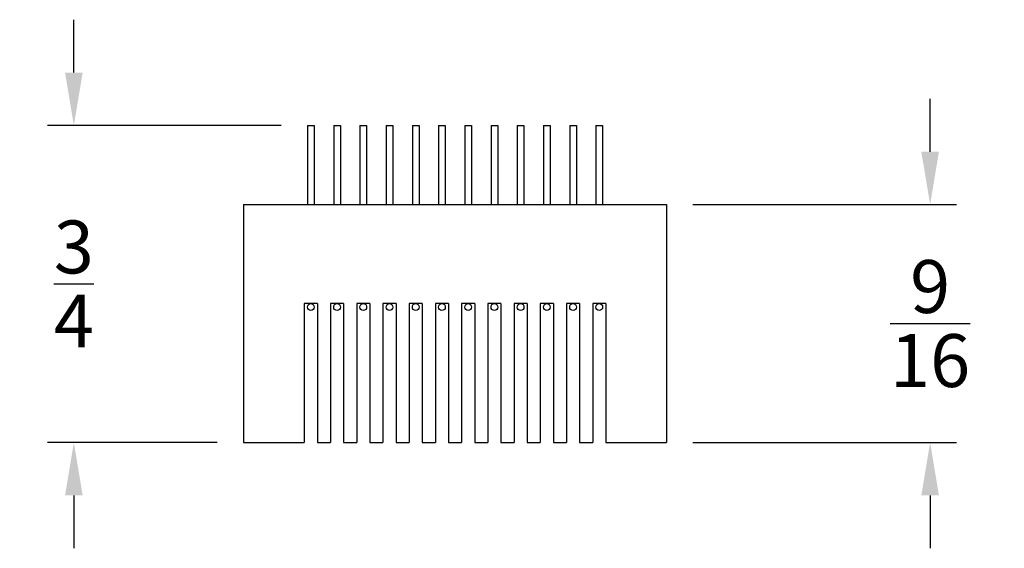
# Model space of a CAD drawing. Extents: x 0 to 11.1, y 0 to 8.5.
# Drawn here: x 6.3 to 8.7, y 2.9 to 4.2 of the extents above; entities that cross this region are included whole.
import ezdxf

# ---------------------------------------------------------------- set-up
doc = ezdxf.new("R2010")
doc.units = 0
doc.header["$MEASUREMENT"] = 0
doc.layers.get('0').update_dxf_attribs({"linetype": 'CONTINUOUS'})
doc.layers.add('4', color=4, linetype='CONTINUOUS')
doc.styles.add('SIMPLEX', font='SIMPLEX.shx')
doc.dimstyles.get("Standard").update_dxf_attribs({"dimtxt": 0.18, "dimasz": 0.18, "dimexe": 0.18, "dimexo": 0.0625, "dimgap": 0.09, "dimtad": 0, "dimtih": 1, "dimtoh": 1, "dimdec": 4, "dimzin": 0, "dimdsep": 46, "dimtxsty": 'STANDARD', "dimcen": 0.09, "dimadec": 0, "dimazin": 0, "dimtfac": 1, "dimtdec": 4, "dimtofl": 0, "dimtmove": 0, "dimatfit": 3, "dimfxl": 1, "dimtolj": 1, "dimtzin": 0, "dimarcsym": 0})

# ---------------------------------------------------------------- blocks, each defined once
blk = doc.blocks.new('*D5')
at = {"color": 0, "lineweight": -2}
for p, q in [((6.4738, 4.0533), (6.4738, 4.1783)), ((6.9637, 3.9283), (6.4113, 3.9283)), ((6.8127, 3.1788), (6.4113, 3.1788)), ((6.4738, 3.0538), (6.4738, 2.9288))]:
    blk.add_line(p, q, dxfattribs=at)
at = {"color": 0}
for points in [[(6.453, 4.0533), (6.4947, 4.0533), (6.4738, 3.9283)], [(6.453, 3.0538), (6.4947, 3.0538), (6.4738, 3.1788)]]:
    blk.add_solid(points, dxfattribs=at)
at = {"color": 0, "insert": (6.4738, 3.5536), "char_height": 0.125, "attachment_point": 5, "style": 'SIMPLEX'}
blk.add_mtext('\\A1;{\\H1.000000x;\\S3/4;}', dxfattribs=at)
blk = doc.blocks.new('*D6')
at = {"color": 0, "lineweight": -2}
for p, q in [((8.4985, 3.8663), (8.4985, 3.9913)), ((7.9377, 3.7413), (8.561, 3.7413)), ((7.9377, 3.1788), (8.561, 3.1788)), ((8.4985, 3.0538), (8.4985, 2.9288))]:
    blk.add_line(p, q, dxfattribs=at)
at = {"color": 0}
for points in [[(8.4776, 3.8663), (8.5193, 3.8663), (8.4985, 3.7413)], [(8.4776, 3.0538), (8.5193, 3.0538), (8.4985, 3.1788)]]:
    blk.add_solid(points, dxfattribs=at)
at = {"color": 0, "insert": (8.4985, 3.4601), "char_height": 0.125, "attachment_point": 5, "style": 'SIMPLEX'}
blk.add_mtext('\\A1;{\\H1.000000x;\\S9/16;}', dxfattribs=at)

msp = doc.modelspace()

# ---------------------------------------------------------------- linework, layer by layer
for p, q in [((6.875167, 3.741327), (7.875167, 3.741327)), ((6.875167, 3.741327), (6.875167, 3.178827)), ((7.875167, 3.741327), (7.875167, 3.178827)), ((7.018667, 3.507127), (7.018667, 3.178827)), ((7.049667, 3.507127), (7.018667, 3.507127)), ((7.049667, 3.507127), (7.049667, 3.178827)), ((7.080667, 3.507127), (7.080667, 3.178827)), ((7.111667, 3.507127), (7.080667, 3.507127)), ((7.111667, 3.507127), (7.111667, 3.178827)), ((7.142667, 3.507127), (7.142667, 3.178827)), ((7.173667, 3.507127), (7.142667, 3.507127)), ((7.173667, 3.507127), (7.173667, 3.178827)), ((7.204667, 3.507127), (7.204667, 3.178827)), ((7.235667, 3.507127), (7.204667, 3.507127)), ((7.235667, 3.507127), (7.235667, 3.178827)), ((7.266667, 3.507127), (7.266667, 3.178827)), ((7.297667, 3.507127), (7.266667, 3.507127)), ((7.297667, 3.507127), (7.297667, 3.178827)), ((7.328667, 3.507127), (7.328667, 3.178827)), ((7.359667, 3.507127), (7.328667, 3.507127)), ((7.359667, 3.507127), (7.359667, 3.178827)), ((7.390667, 3.507127), (7.390667, 3.178827)), ((7.421667, 3.507127), (7.390667, 3.507127)), ((7.421667, 3.507127), (7.421667, 3.178827)), ((7.452667, 3.507127), (7.452667, 3.178827)), ((7.483667, 3.507127), (7.452667, 3.507127)), ((7.483667, 3.507127), (7.483667, 3.178827)), ((7.514667, 3.507127), (7.514667, 3.178827)), ((7.545667, 3.507127), (7.514667, 3.507127)), ((7.545667, 3.507127), (7.545667, 3.178827)), ((7.576667, 3.507127), (7.576667, 3.178827)), ((7.607667, 3.507127), (7.576667, 3.507127)), ((7.607667, 3.507127), (7.607667, 3.178827)), ((7.638667, 3.507127), (7.638667, 3.178827)), ((7.669667, 3.507127), (7.638667, 3.507127)), ((7.669667, 3.507127), (7.669667, 3.178827)), ((7.700667, 3.507127), (7.700667, 3.178827)), ((7.731667, 3.507127), (7.700667, 3.507127)), ((7.731667, 3.507127), (7.731667, 3.178827)), ((6.875167, 3.178827), (7.018667, 3.178827)), ((7.049667, 3.178827), (7.080667, 3.178827)), ((7.111667, 3.178827), (7.142667, 3.178827)), ((7.173667, 3.178827), (7.204667, 3.178827)), ((7.235667, 3.178827), (7.266667, 3.178827)), ((7.297667, 3.178827), (7.328667, 3.178827)), ((7.359667, 3.178827), (7.390667, 3.178827)), ((7.421667, 3.178827), (7.452667, 3.178827)), ((7.483667, 3.178827), (7.514667, 3.178827)), ((7.545667, 3.178827), (7.576667, 3.178827)), ((7.607667, 3.178827), (7.638667, 3.178827)), ((7.669667, 3.178827), (7.700667, 3.178827)), ((7.731667, 3.178827), (7.875167, 3.178827))]:
    msp.add_line(p, q)
at = {"layer": '4'}
for p, q in [((7.026167, 3.928327), (7.026167, 3.741327)), ((7.026167, 3.928327), (7.042167, 3.928327)), ((7.042167, 3.928327), (7.042167, 3.741327)), ((7.088167, 3.928327), (7.088167, 3.741327)), ((7.088167, 3.928327), (7.104167, 3.928327)), ((7.104167, 3.928327), (7.104167, 3.741327)), ((7.150167, 3.928327), (7.150167, 3.741327)), ((7.150167, 3.928327), (7.166167, 3.928327)), ((7.166167, 3.928327), (7.166167, 3.741327)), ((7.212167, 3.928327), (7.212167, 3.741327)), ((7.212167, 3.928327), (7.228167, 3.928327)), ((7.228167, 3.928327), (7.228167, 3.741327)), ((7.274167, 3.928327), (7.274167, 3.741327)), ((7.274167, 3.928327), (7.290167, 3.928327)), ((7.290167, 3.928327), (7.290167, 3.741327)), ((7.336167, 3.928327), (7.336167, 3.741327)), ((7.336167, 3.928327), (7.352167, 3.928327)), ((7.352167, 3.928327), (7.352167, 3.741327)), ((7.398167, 3.928327), (7.398167, 3.741327)), ((7.398167, 3.928327), (7.414167, 3.928327)), ((7.414167, 3.928327), (7.414167, 3.741327)), ((7.460167, 3.928327), (7.476167, 3.928327)), ((7.460167, 3.928327), (7.460167, 3.741327)), ((7.476167, 3.928327), (7.476167, 3.741327)), ((7.522167, 3.928327), (7.538167, 3.928327)), ((7.522167, 3.928327), (7.522167, 3.741327)), ((7.538167, 3.928327), (7.538167, 3.741327)), ((7.584167, 3.928327), (7.600167, 3.928327)), ((7.584167, 3.928327), (7.584167, 3.741327)), ((7.600167, 3.928327), (7.600167, 3.741327)), ((7.646167, 3.928327), (7.662167, 3.928327)), ((7.646167, 3.928327), (7.646167, 3.741327)), ((7.662167, 3.928327), (7.662167, 3.741327)), ((7.708167, 3.928327), (7.724167, 3.928327)), ((7.708167, 3.928327), (7.708167, 3.741327)), ((7.724167, 3.928327), (7.724167, 3.741327))]:
    msp.add_line(p, q, dxfattribs=at)
for centre in [(7.034167, 3.499127), (7.096167, 3.499127), (7.158167, 3.499127), (7.220167, 3.499127), (7.282167, 3.499127), (7.344167, 3.499127), (7.406167, 3.499127), (7.468167, 3.499127), (7.530167, 3.499127), (7.592167, 3.499127), (7.654167, 3.499127), (7.716167, 3.499127)]:
    msp.add_circle(centre, 0.008, dxfattribs=at)

# ---------------------------------------------------------------- dimensions: what is measured, and where the dimension line sits
for base, p1, p2, picture, middle in [((6.473839, 3.178827), (7.026167, 3.928327), (6.875167, 3.178827), '*D5', (6.473839, 3.553577)), ((8.498464, 3.741327), (7.875167, 3.178827), (7.875167, 3.741327), '*D6', (8.498464, 3.460077))]:
    dim = msp.add_linear_dim(base=base, p1=p1, p2=p2, angle=90, dimstyle='STANDARD', override={"dimtxt": 0.125, "dimasz": 0.125, "dimexe": 0.0625, "dimgap": 0.09375, "dimdec": 5, "dimzin": 4, "dimlunit": 5, "dimtxsty": 'SIMPLEX', "dimcen": -0.125, "dimtdec": 5, "dimtix": 1, "dimtmove": 2, "dimtzin": 4})
    dim.commit()
    dim.dimension.update_dxf_attribs({"geometry": picture, "text_midpoint": middle})

doc.saveas('drawing.dxf')
